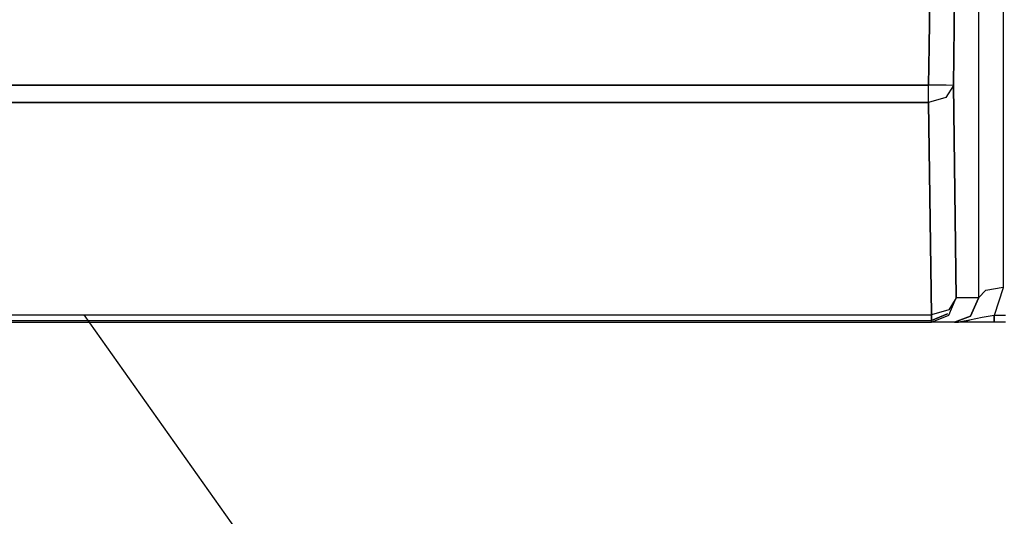
# Model space of a CAD drawing. Units: millimetres. Extents: x 967 to 9323, y -1874 to 1756.
# Drawn here: x 4883 to 5122, y -1231 to -1110 of the extents above; entities that cross this region are included whole.
import ezdxf

# ---------------------------------------------------------------- set-up
doc = ezdxf.new("R2010")
doc.units = ezdxf.units.MM
doc.layers.add('1', color=7, linetype='CONTINUOUS', true_color=0xffffff)
doc.layers.add('TFR-TRI', color=7, linetype='CONTINUOUS', true_color=0xffffff)

# ---------------------------------------------------------------- blocks, each defined once
blk = doc.blocks.new('LABLE3D_1')
at = {"layer": '1', "color": 163, "linetype": 'CONTINUOUS'}
blk.add_line((4898.984741, -1181.861816), (5148.632061, -1533.81823), dxfattribs=at)
at = {"layer": 'TFR-TRI', "color": 18, "linetype": 'CONTINUOUS'}
blk.add_solid([(4898.984741, -1181.861816), (4938.839785, -1214.893051), (4916.984637, -1230.395316), (4898.984741, -1181.861816)], dxfattribs=at)

msp = doc.modelspace()

# ---------------------------------------------------------------- linework, layer by layer
at = {"layer": 'TFR-TRI', "color": 18, "linetype": 'CONTINUOUS'}
for p, q in [((5114.992798, -729.816406), (5109.835083, -1126.211914)), ((5109.835083, -1126.211914), (5114.992798, -729.816406)), ((5115.914185, -903.53418), (5115.914185, -1177.697144)), ((5115.914185, -903.53418), (5115.914185, -1177.697144)), ((5105.151001, -1025.181641), (5103.960083, -1116.756836)), ((5103.960083, -1116.756836), (5105.151001, -1025.181641)), ((5121.911743, -1105.458252), (5121.911743, -1175.105591)), ((5121.911743, -1105.458252), (5121.911743, -1175.105591)), ((5103.838013, -1126.133789), (5103.960083, -1116.756836)), ((5103.960083, -1116.756836), (5103.838013, -1126.133789)), ((4694.131958, -1126.133789), (5103.838013, -1126.133789)), ((5103.838013, -1126.133789), (4694.131958, -1126.133789)), ((5108.044067, -1126.188721), (5103.838013, -1126.133789)), ((5103.838013, -1130.340576), (5103.838013, -1126.133789)), ((5108.044067, -1126.188721), (5103.838013, -1126.133789)), ((5103.838013, -1130.340576), (5103.838013, -1126.133789)), ((5109.835083, -1126.211914), (5108.021118, -1129.147461)), ((5109.835083, -1126.211914), (5108.021118, -1129.147461)), ((5109.835083, -1126.211914), (5108.044067, -1126.188721)), ((5109.835083, -1126.211914), (5108.044067, -1126.188721)), ((5110.513794, -1177.697144), (5109.835083, -1126.211914)), ((5109.835083, -1126.211914), (5110.513794, -1177.697144)), ((5108.021118, -1129.147461), (5103.838013, -1130.376465)), ((5108.021118, -1129.147461), (5103.838013, -1130.376465)), ((4694.131958, -1130.376465), (5103.838013, -1130.376465)), ((5103.838013, -1130.376465), (4694.131958, -1130.376465)), ((5103.838013, -1130.376465), (5103.838013, -1130.340576)), ((5103.838013, -1130.376465), (5103.838013, -1130.340576)), ((5104.516235, -1181.861816), (5103.838013, -1130.376465)), ((5103.838013, -1130.376465), (5104.516235, -1181.861816)), ((5115.914185, -1177.697144), (5117.731567, -1175.859985)), ((5115.914185, -1177.697144), (5117.731567, -1175.859985)), ((5117.731567, -1175.859985), (5121.911743, -1175.105591)), ((5117.731567, -1175.859985), (5121.911743, -1175.105591)), ((5121.911255, -1175.245361), (5119.744751, -1181.954102)), ((5121.911255, -1175.245361), (5119.744751, -1181.954102)), ((5121.911743, -1175.105591), (5121.911255, -1175.245361)), ((5121.911743, -1175.105591), (5121.911255, -1175.245361)), ((5110.513794, -1177.697144), (5108.699341, -1180.633057)), ((5110.513794, -1177.697144), (5108.699341, -1180.633057)), ((5108.729614, -1181.88916), (5110.513794, -1177.697144)), ((5108.729614, -1181.88916), (5110.513794, -1177.697144)), ((5115.914185, -1177.697144), (5110.513794, -1177.697144)), ((5115.914185, -1177.697144), (5110.513794, -1177.697144)), ((5115.914673, -1177.766846), (5113.960083, -1182.151489)), ((5113.960083, -1182.151489), (5115.914673, -1177.766846)), ((5115.914673, -1177.766846), (5115.914185, -1177.697144)), ((5115.914185, -1177.697144), (5115.914673, -1177.766846)), ((4693.453247, -1181.861816), (5104.516235, -1181.861816)), ((4693.453247, -1181.861816), (5104.516235, -1181.861816)), ((5108.699341, -1180.633057), (5104.516235, -1181.861816)), ((5108.699341, -1180.633057), (5104.516235, -1181.861816)), ((5104.516235, -1183.162354), (5108.428833, -1181.545898)), ((5108.428833, -1181.545898), (5104.516235, -1183.162354)), ((5104.516235, -1181.861816), (5104.516235, -1183.162354)), ((5104.516235, -1183.162354), (5104.516235, -1181.861816)), ((4693.453247, -1183.162354), (5104.516235, -1183.162354)), ((4693.453247, -1183.162354), (5104.516235, -1183.162354)), ((4693.453247, -1183.619019), (5104.516235, -1183.619019)), ((5104.516235, -1183.619019), (5108.729614, -1181.88916)), ((5104.516235, -1183.619019), (5108.729614, -1181.88916)), ((5104.516235, -1183.162354), (5104.516235, -1183.619019)), ((5104.516235, -1183.619019), (5104.516235, -1183.162354)), ((5110.06311, -1183.619019), (5104.516235, -1183.619019)), ((5113.960083, -1182.151489), (5110.06311, -1183.619019)), ((5110.06311, -1183.619019), (5113.960083, -1182.151489)), ((5110.081665, -1183.619019), (5110.06311, -1183.619019)), ((5110.46936, -1183.615356), (5110.077271, -1183.619019)), ((5110.595337, -1183.604126), (5110.081665, -1183.619019)), ((5110.081665, -1183.619019), (5110.595337, -1183.604126)), ((5110.46936, -1183.615356), (5110.081665, -1183.619019)), ((5110.343384, -1183.619019), (5110.081665, -1183.619019)), ((5110.632935, -1183.619019), (5110.343384, -1183.619019)), ((5111.093384, -1183.565918), (5110.595337, -1183.604126)), ((5110.595337, -1183.604126), (5111.093384, -1183.565918)), ((5111.266235, -1183.619019), (5110.632935, -1183.619019)), ((5112.034302, -1183.443848), (5111.093384, -1183.565918)), ((5111.093384, -1183.565918), (5112.034302, -1183.443848)), ((5112.701294, -1183.619019), (5111.266235, -1183.619019)), ((5112.034302, -1183.443848), (5113.732056, -1183.130127)), ((5113.732056, -1183.130127), (5112.034302, -1183.443848)), ((5116.011841, -1183.619019), (5112.701294, -1183.619019)), ((5116.783325, -1182.50708), (5113.732056, -1183.130127)), ((5116.783325, -1182.50708), (5113.732056, -1183.130127)), ((5119.744751, -1183.619019), (5116.011841, -1183.619019)), ((5119.744751, -1181.954102), (5116.783325, -1182.50708)), ((5119.744751, -1181.954102), (5116.783325, -1182.50708)), ((5119.744751, -1183.169067), (5119.744751, -1181.954102)), ((5122.449341, -1181.954102), (5119.744751, -1181.954102)), ((5122.449341, -1181.954102), (5119.744751, -1181.954102)), ((5119.744751, -1181.954102), (5119.744751, -1183.169067)), ((5119.744751, -1183.169067), (5119.744751, -1183.619019)), ((5119.744751, -1183.619019), (5119.744751, -1183.169067)), ((5122.449341, -1183.619019), (5119.744751, -1183.619019))]:
    msp.add_line(p, q, dxfattribs=at)

# ---------------------------------------------------------------- block references
msp.add_blockref('LABLE3D_1', (0, 0), dxfattribs=at)

doc.saveas('drawing.dxf')
